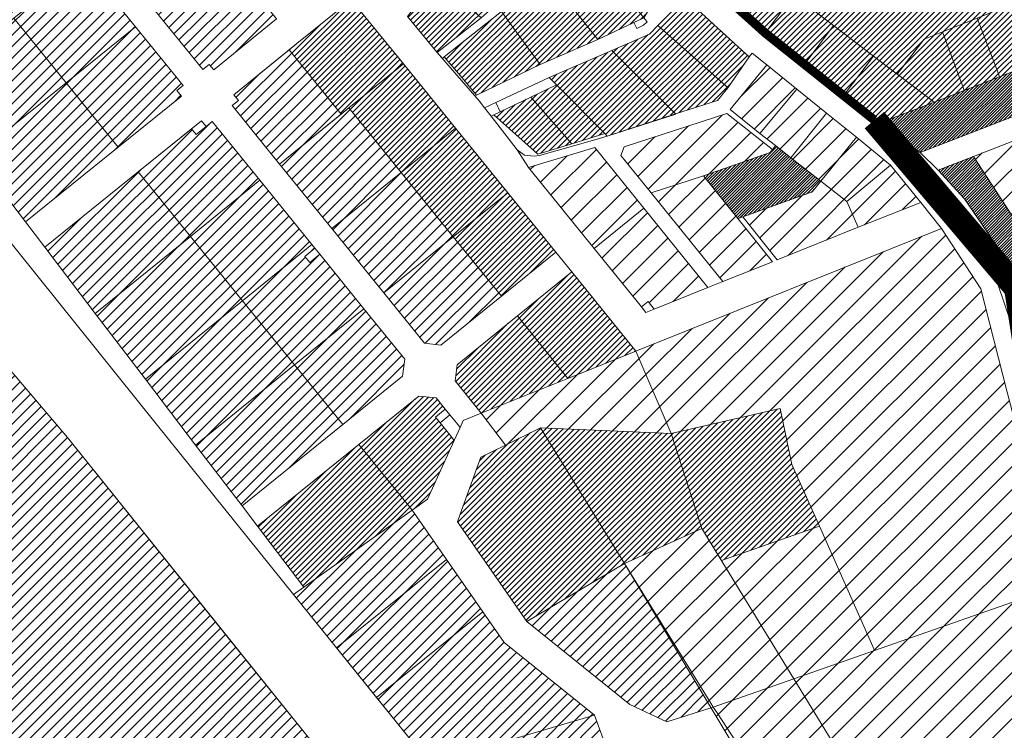
# Model space of a CAD drawing. Units: millimetres. Extents: x 540663 to 562439, y 6568977 to 13157660.
# Drawn here: x 550677 to 551449, y 6578885 to 6579443 of the extents above; entities that cross this region are included whole.
import ezdxf

# ---------------------------------------------------------------- set-up
doc = ezdxf.new("R2010")
doc.units = ezdxf.units.MM
doc.linetypes.add('DASHED', pattern=[0.75, 0.5, -0.25])
for name, color, linetype, lineweight in [('1', 39, 'Continuous', 5), ('peetri kontakt', 7, 'Continuous', 0), ('PIIR', 36, 'Continuous', 0)]:
    doc.layers.add(name, color=color, linetype=linetype, lineweight=lineweight)

msp = doc.modelspace()

# ---------------------------------------------------------------- hatches: boundary and pattern name
at = {"layer": 'peetri kontakt', "linetype": 'Continuous', "lineweight": 15}
h = msp.add_hatch(dxfattribs=at)
h.set_pattern_fill('ANSI31', color=6, scale=2, style=0)
h.paths.add_polyline_path([(550929.87, 6579125.35), (550892.12, 6579172.01), (550814.51, 6579109.15), (550850.92, 6579061.43)])
h.paths.add_polyline_path([(550946.5, 6579216.05), (550892.12, 6579172.01), (550929.87, 6579125.35), (550976.6, 6579163.17), (550978.46, 6579176.57)])
h.paths.add_polyline_path([(551054.24, 6579226.02), (551016.56, 6579272.54), (550962.16, 6579228.49), (550994.01, 6579189.16), (551006.84, 6579187.57)])
h.paths.add_polyline_path([(551016.56, 6579272.54), (550975.59, 6579323.13), (550921.25, 6579279.01), (550962.16, 6579228.49)])
h.paths.add_polyline_path([(550975.59, 6579323.13), (550934.68, 6579373.65), (550928.71, 6579368.8), (550880.35, 6579329.52), (550921.25, 6579279.01)])
h.paths.add_polyline_path([(550887.75, 6579419.24), (550844.4, 6579384.05), (550848.01, 6579379.6), (550843.05, 6579375.58), (550880.35, 6579329.52), (550928.71, 6579368.8)])
h.paths.add_polyline_path([(550837.13, 6579494.12), (550782.8, 6579449.98), (550820.22, 6579403.77), (550825.2, 6579407.77), (550828.67, 6579403.48), (550878.05, 6579443.58)])
h.paths.add_polyline_path([(550796.24, 6579544.61), (550741.9, 6579500.49), (550782.8, 6579449.98), (550837.13, 6579494.12)])
h.paths.add_polyline_path([(550796.24, 6579544.61), (550755.39, 6579595.06), (550700.99, 6579551.01), (550741.9, 6579500.49)])
h.paths.add_polyline_path([(550755.39, 6579595.06), (550717.62, 6579641.7), (550671.01, 6579603.93), (550669.9, 6579589.4), (550700.99, 6579551.01)])
h.paths.add_polyline_path([(550946.5, 6579216.05), (550911.8, 6579258.9), (550903.94, 6579252.53), (550900.19, 6579257.16), (550908.05, 6579263.53), (550905.71, 6579266.42), (550851.3, 6579222.46), (550892.12, 6579172.01)])
h.paths.add_polyline_path([(550892.12, 6579172.01), (550851.3, 6579222.46), (550775.09, 6579160.9), (550814.51, 6579109.15)])
h.paths.add_polyline_path([(550851.3, 6579222.46), (550810.46, 6579272.93), (550735.81, 6579212.48), (550775.09, 6579160.9)])
h.paths.add_polyline_path([(550864.8, 6579316.93), (550810.46, 6579272.93), (550851.3, 6579222.46), (550905.71, 6579266.42)])
h.paths.add_polyline_path([(550827.5, 6579363), (550822.72, 6579359.12), (550814.95, 6579352.83), (550811.34, 6579357.3), (550769.51, 6579323.53), (550810.46, 6579272.93), (550864.8, 6579316.93)])
h.paths.add_polyline_path([(550769.51, 6579323.53), (550696.27, 6579264.41), (550735.81, 6579212.48), (550810.46, 6579272.93)])
h.paths.add_polyline_path([(550753.8, 6579342.96), (550712.91, 6579393.49), (550641.73, 6579336.01), (550681.14, 6579284.27)])
h.paths.add_polyline_path([(550804.67, 6579391.19), (550767.26, 6579437.39), (550712.91, 6579393.49), (550753.8, 6579342.96), (550803.38, 6579383.01), (550799.89, 6579387.32)])
h.paths.add_polyline_path([(550672.03, 6579444.01), (550602.36, 6579387.7), (550641.73, 6579336.01), (550712.91, 6579393.49)])
h.paths.add_polyline_path([(550732.52, 6579480.29), (550724.78, 6579474.02), (550721.03, 6579478.65), (550728.77, 6579484.92), (550726.35, 6579487.91), (550672.03, 6579444.01), (550712.91, 6579393.49), (550767.26, 6579437.39)])
h.paths.add_polyline_path([(550685.45, 6579538.42), (550631.16, 6579494.53), (550672.03, 6579444.01), (550726.35, 6579487.91)])
h.paths.add_polyline_path([(550631.16, 6579494.53), (550562.99, 6579439.41), (550602.36, 6579387.7), (550672.03, 6579444.01)])
h.paths.add_polyline_path([(550631.16, 6579494.53), (550593.37, 6579541.22), (550526.6, 6579487.19), (550562.99, 6579439.41)])
h.paths.add_polyline_path([(550654.21, 6579576.99), (550640.62, 6579579.15), (550644.35, 6579574.54), (550636.57, 6579568.25), (550632.75, 6579572.98), (550593.37, 6579541.22), (550631.16, 6579494.53), (550685.45, 6579538.42)])
h = msp.add_hatch(dxfattribs=at)
h.set_pattern_fill('ANSI31', color=50, style=0)
h.paths.add_polyline_path([(551198.32, 6579460.06), (551176.95, 6579438.36), (551229.58, 6579391.56), (551231.9, 6579389.5), (551248.42, 6579413.69), (551246.21, 6579415.73)])
h.paths.add_polyline_path([(551176.95, 6579438.36), (551170.3, 6579431.61), (551140.91, 6579418.66), (551187.84, 6579372.01), (551190.7, 6579369.15), (551223.59, 6579379.61), (551231.9, 6579389.5), (551229.58, 6579391.56)])
h.paths.add_polyline_path([(551140.91, 6579418.66), (551091.7, 6579397.42), (551097.32, 6579391.77), (551135.26, 6579353.61), (551137.29, 6579351.56), (551190.7, 6579369.15), (551187.84, 6579372.01)])
h.paths.add_polyline_path([(551097.32, 6579391.77), (551077.35, 6579382.2), (551109.57, 6579345.63), (551135.26, 6579353.61)])
h.paths.add_polyline_path([(551077.35, 6579382.2), (551053.3, 6579370.67), (551048.29, 6579368.27), (551082.82, 6579337.34), (551109.57, 6579345.63)])
h.paths.add_polyline_path([(551069.38, 6579428.52), (551054.29, 6579449.44), (551009.47, 6579413.67), (551022.13, 6579398.73), (551034.78, 6579383.78), (551084.65, 6579407.72)])
h.paths.add_polyline_path([(551090.22, 6579477.66), (551054.29, 6579449.44), (551069.38, 6579428.52), (551084.65, 6579407.72), (551129.79, 6579427.48)])
h.paths.add_polyline_path([(551126.45, 6579494.28), (551090.22, 6579477.66), (551129.79, 6579427.48), (551158.07, 6579440.64), (551166.01, 6579444.33)])
h.paths.add_polyline_path([(551144.37, 6579516.83), (551126.45, 6579494.28), (551166.01, 6579444.33), (551183.67, 6579473.84)])
h.paths.add_polyline_path([(551094.86, 6579561.16), (551076.62, 6579536.71), (551116.01, 6579507.32), (551134.25, 6579531.76)])
h.paths.add_polyline_path([(551076.62, 6579536.71), (551042.11, 6579524.14), (551041.61, 6579521.98), (551066.29, 6579503.59), (551063.59, 6579499.86), (551079.93, 6579483.63), (551121.3, 6579503.37), (551116.01, 6579507.32)])
h.paths.add_polyline_path([(551063.59, 6579499.86), (551066.29, 6579503.59), (551041.61, 6579521.98), (551035.85, 6579517.72), (551004.52, 6579476.51), (551005.47, 6579474.14), (551038.38, 6579444.31), (551081.12, 6579482.18), (551079.93, 6579483.63)])
h.paths.add_polyline_path([(551005.47, 6579474.14), (551004.52, 6579476.51), (550983.29, 6579448.77), (550980.68, 6579445.37), (551003.87, 6579417.11), (551006.54, 6579419.21), (551038.38, 6579444.31)])
h.paths.add_polyline_path([(550951.17, 6579554.61), (550947.28, 6579490.68), (550945.5, 6579488.92), (550975.57, 6579453.28), (550977.43, 6579454.95), (551013.94, 6579503.09)])
h.paths.add_polyline_path([(550999.48, 6579558.14), (550982.69, 6579581.61), (550964.1, 6579569.46), (550950.98, 6579560.89), (550951.17, 6579554.61), (551013.94, 6579503.09), (551034.28, 6579529.71)])
h.paths.add_polyline_path([(551025.1, 6579575.85), (550999.48, 6579558.14), (551034.28, 6579529.71), (551068.56, 6579542.54)])
h.paths.add_polyline_path([(551050.55, 6579594.13), (551025.1, 6579575.85), (551068.56, 6579542.54), (551086.67, 6579567.14)])
h.paths.add_polyline_path([(551022.89, 6579611.45), (550982.69, 6579581.61), (550999.48, 6579558.14), (551025.1, 6579575.85), (551042.6, 6579588.42)])
h.paths.add_polyline_path([(550938.48, 6579552.69), (550921.3, 6579576.82), (550893.58, 6579557.07), (550891.47, 6579555.57), (550907.3, 6579536.04), (550912.34, 6579529.83), (550939.54, 6579496.28), (550939.43, 6579502.02)])
h.paths.add_polyline_path([(550945.84, 6579594.26), (550921.3, 6579576.82), (550938.48, 6579552.69), (550950.98, 6579560.89), (550964.1, 6579569.46)])
h.paths.add_polyline_path([(551022.89, 6579611.45), (551006.12, 6579636.85), (550973.98, 6579614.08), (550949.25, 6579596.69), (550945.84, 6579594.26), (550964.1, 6579569.46), (550982.69, 6579581.61)])
h = msp.add_hatch(dxfattribs=at)
h.set_pattern_fill('ANSI31', color=50, style=0)
h.paths.add_polyline_path([(551364.44, 6579400.05), (551346.08, 6579414.17), (551323.75, 6579385.02), (551352.11, 6579362.25), (551393.44, 6579378.26), (551391.08, 6579380.03)])
h.paths.add_polyline_path([(551400.15, 6579433.39), (551385.71, 6579427.62), (551364.44, 6579400.05), (551391.08, 6579380.03), (551393.44, 6579378.26), (551417.19, 6579387.46), (551416.32, 6579389.81)])
h.paths.add_polyline_path([(551427.25, 6579444.22), (551400.15, 6579433.39), (551416.32, 6579389.81), (551417.19, 6579387.46), (551444.8, 6579398.16), (551443.91, 6579400.5)])
h.paths.add_polyline_path([(551455.02, 6579455.32), (551427.25, 6579444.22), (551443.91, 6579400.5), (551444.8, 6579398.16), (551472.23, 6579408.78), (551471.36, 6579411.13)])
h.paths.add_polyline_path([(551482.22, 6579466.18), (551455.02, 6579455.32), (551471.36, 6579411.13), (551472.23, 6579408.78), (551493.56, 6579417.04), (551499.71, 6579419.4), (551498.82, 6579421.78)], flags=17)
h.paths.add_polyline_path([(551509.24, 6579476.98), (551482.22, 6579466.18), (551498.82, 6579421.78), (551499.71, 6579419.4), (551527.3, 6579429.97), (551526.33, 6579432.5)], flags=17)
h.paths.add_polyline_path([(551556.02, 6579465.41), (551527.15, 6579495.28), (551509.24, 6579476.98), (551526.33, 6579432.5), (551527.3, 6579429.97), (551559.34, 6579442.24)], flags=17)
h.paths.add_polyline_path([(551455.02, 6579455.32), (551482.22, 6579466.18), (551509.24, 6579476.98), (551527.15, 6579495.28), (551556.02, 6579465.41), (551559.34, 6579442.24), (551573.04, 6579447.89), (551570.09, 6579455.3), (551568.15, 6579460.17), (551562.56, 6579474.23), (551534.97, 6579503.26), (551521.19, 6579517.77), (551497.88, 6579542.29), (551474.92, 6579566.45), (551463.39, 6579561.27), (551489.71, 6579534.03), (551513.25, 6579509.66), (551489.24, 6579485.15), (551443.69, 6579466.94), (551409.31, 6579453.21), (551393.17, 6579494.81), (551391.09, 6579505.38), (551360.6, 6579498.95), (551345.71, 6579492.3), (551305.56, 6579469.35), (551290.6, 6579482.76), (551254.28, 6579515.33), (551229.55, 6579510.64), (551255.12, 6579487.71), (551283.42, 6579462.34), (551314.56, 6579438.4), (551346.08, 6579414.17), (551364.44, 6579400.05), (551385.71, 6579427.62), (551400.15, 6579433.39), (551427.25, 6579444.22)])
h.paths.add_polyline_path([(551314.56, 6579438.4), (551293.21, 6579409.54), (551323.75, 6579385.02), (551346.08, 6579414.17)])
h.paths.add_polyline_path([(551283.42, 6579462.34), (551262.33, 6579434.07), (551293.21, 6579409.54), (551314.56, 6579438.4)], flags=17)
h.paths.add_polyline_path([(551283.42, 6579462.34), (551255.12, 6579487.71), (551253.07, 6579485.52), (551231.32, 6579462.37), (551262.33, 6579434.07)], flags=17)
h.paths.add_polyline_path([(551253.07, 6579485.52), (551255.12, 6579487.71), (551229.55, 6579510.64), (551187.22, 6579502.61), (551231.32, 6579462.37)])
h.paths.add_polyline_path([(551319.63, 6579516.08), (551308.6, 6579526.14), (551256.51, 6579515.75), (551254.28, 6579515.33), (551290.6, 6579482.76)], flags=17)
h.paths.add_polyline_path([(551319.63, 6579516.08), (551290.6, 6579482.76), (551305.56, 6579469.35), (551345.71, 6579492.3)], flags=17)
h.paths.add_polyline_path([(551353.25, 6579535.05), (551308.6, 6579526.14), (551313.03, 6579522.1), (551319.63, 6579516.08), (551345.71, 6579492.3), (551360.6, 6579498.95)], flags=17)
h.paths.add_polyline_path([(551383.74, 6579541.13), (551353.25, 6579535.05), (551360.6, 6579498.95), (551391.09, 6579505.38)], flags=17)
h.paths.add_polyline_path([(551415.84, 6579547.24), (551389.83, 6579542.34), (551383.74, 6579541.13), (551391.09, 6579505.38), (551393.17, 6579494.81), (551424.72, 6579501.2)], flags=17)
h.paths.add_polyline_path([(551429.93, 6579502.25), (551424.72, 6579501.2), (551393.17, 6579494.81), (551409.31, 6579453.21), (551443.69, 6579466.94)], flags=17)
h.paths.add_polyline_path([(551465.37, 6579509.43), (551429.93, 6579502.25), (551443.69, 6579466.94), (551489.24, 6579485.15)], flags=17)
h.paths.add_polyline_path([(551489.71, 6579534.03), (551465.37, 6579509.43), (551489.24, 6579485.15), (551513.25, 6579509.66)], flags=17)
h.paths.add_polyline_path([(551463.39, 6579561.27), (551455.2, 6579557.59), (551439.23, 6579552.06), (551465.37, 6579509.43), (551489.71, 6579534.03)], flags=17)
h.paths.add_polyline_path([(551439.23, 6579552.06), (551436.56, 6579551.14), (551415.84, 6579547.24), (551424.72, 6579501.2), (551429.93, 6579502.25), (551465.37, 6579509.43)], flags=17)
h = msp.add_hatch(dxfattribs=at)
h.set_pattern_fill('ANSI31', color=6, scale=2, style=0)
h.paths.add_polyline_path([(550429.76, 6579437.74), (550379.34, 6579396.92), (550343.88, 6579368.2), (550309.32, 6579340.21), (550302.51, 6579334.7), (550270.31, 6579323.51), (550234.7, 6579319.97), (550201.4, 6579320.35), (550161.18, 6579321.24), (550268.95, 6579534.69), (550306.23, 6579517.78), (550355.02, 6579486.71)])
h.paths.add_polyline_path([(550313.36, 6579261.35), (550296.06, 6579282.43), (550318.24, 6579315.27), (550329.91, 6579324.72), (550366.44, 6579354.3), (550395.2, 6579377.59), (550448.63, 6579420.83), (550494.63, 6579374.67), (550531.7, 6579330.68), (550590.76, 6579260.47), (550423.84, 6579126.68), (550400.76, 6579154.81), (550362.71, 6579201.19), (550337.34, 6579232.12)])
h.paths.add_polyline_path([(550426.14, 6579123.88), (550423.84, 6579126.68), (550590.76, 6579260.47), (550622.83, 6579222.35), (550714.15, 6579115.05), (550839.07, 6578959.3), (550900.64, 6578882.66), (550965.83, 6578802.3), (551114.63, 6578619.06), (551087.43, 6578570.75), (551062.45, 6578526.38), (551006.39, 6578416.63), (550956.08, 6578477.96), (550918.02, 6578524.34), (550892.65, 6578555.27), (550864.74, 6578589.28), (550841.27, 6578617.89), (550807.02, 6578659.64), (550781.65, 6578690.56), (550743.59, 6578736.95), (550718.22, 6578767.87), (550680.16, 6578814.26), (550654.79, 6578845.18), (550612.61, 6578896.59), (550587.24, 6578927.52), (550553.63, 6578968.49), (550528.25, 6578999.41), (550489.56, 6579046.57), (550464.19, 6579077.5)])
at = {"layer": 'peetri kontakt', "linetype": 'Continuous', "lineweight": 15, "true_color": 0xed1f24}
h = msp.add_hatch(dxfattribs=at)
h.set_pattern_fill('ANSI31', color=240, style=0)
h.paths.add_polyline_path([(550980.31, 6579063.04), (550942.57, 6579109.66), (550863.01, 6579045.54), (550899.35, 6578997.82), (550984.29, 6579058.13)])
h.paths.add_polyline_path([(551017.24, 6579112.88), (551013.79, 6579117.19), (551006.3, 6579126.53), (551002.46, 6579131.13), (551010.16, 6579137.43), (551003.02, 6579146.25), (550989.53, 6579147.51), (550942.57, 6579109.66), (550980.31, 6579063.04), (550984.29, 6579058.13), (550996.38, 6579066.71)])
h.paths.add_polyline_path([(551066.78, 6579210.52), (551019.5, 6579172.21), (551018.02, 6579159.51), (551038.47, 6579134.21), (551106.42, 6579161.52)])
h.paths.add_polyline_path([(551109.47, 6579245.11), (551066.78, 6579210.52), (551106.42, 6579161.52), (551159.73, 6579182.95)])
h.paths.add_polyline_path([(551059.31, 6579307.16), (551016.56, 6579272.54), (551054.24, 6579226.02), (551096.85, 6579260.57)])
h.paths.add_polyline_path([(551018.3, 6579357.81), (550975.59, 6579323.13), (551016.56, 6579272.54), (551059.31, 6579307.16)])
h.paths.add_polyline_path([(550977.39, 6579408.33), (550934.68, 6579373.65), (550975.59, 6579323.13), (551018.3, 6579357.81)])
h.paths.add_polyline_path([(550977.39, 6579408.33), (550936.52, 6579458.83), (550893.79, 6579424.15), (550887.75, 6579419.24), (550928.71, 6579368.8), (550934.68, 6579373.65)])
at = {"layer": 'peetri kontakt', "linetype": 'Continuous', "lineweight": 15}
h = msp.add_hatch(dxfattribs=at)
h.set_pattern_fill('ANSI31', color=72, scale=0.5, style=0)
h.paths.add_polyline_path([(551564.1, 6579408.96), (551559.34, 6579442.24), (551527.3, 6579429.97), (551499.71, 6579419.4), (551493.56, 6579417.04), (551472.23, 6579408.78), (551444.8, 6579398.16), (551417.19, 6579387.46), (551393.44, 6579378.26), (551352.11, 6579362.25), (551371.94, 6579346.33), (551382.57, 6579338.81)])
h = msp.add_hatch(dxfattribs=at)
h.set_pattern_fill('ANSI31', color=50, scale=4, style=0)
h.paths.add_polyline_path([(551165.96, 6579294.91), (551126.97, 6579263.34), (551164.04, 6579217.56), (551169.29, 6579221.81), (551174.1, 6579215.88), (551216.11, 6579232.71)])
h.paths.add_polyline_path([(551127.44, 6579342.68), (551075.46, 6579327.06), (551126.97, 6579263.34), (551165.96, 6579294.91)])
h.paths.add_polyline_path([(551264.99, 6579338.63), (551266.79, 6579341.02), (551230.94, 6579369.36), (551150.42, 6579343.13), (551147.95, 6579336.42), (551171.63, 6579307.05), (551212.64, 6579320.29)])
h.paths.add_polyline_path([(551212.64, 6579320.29), (551171.63, 6579307.05), (551227.79, 6579237.39), (551266.73, 6579253.06), (551239.53, 6579286.87)])
h.paths.add_polyline_path([(551325.09, 6579300.28), (551304.72, 6579316.1), (551297.97, 6579307.74), (551243.46, 6579288.27), (551270.51, 6579254.57), (551334.03, 6579280.07)])
h.paths.add_polyline_path([(551359.43, 6579328.88), (551325.09, 6579300.28), (551334.03, 6579280.07), (551382.97, 6579299.53)])
h.paths.add_polyline_path([(551332.59, 6579350.61), (551304.72, 6579316.1), (551325.09, 6579300.28), (551359.43, 6579328.88)])
h.paths.add_polyline_path([(551309.12, 6579369.61), (551281.17, 6579334.65), (551304.72, 6579316.1), (551332.59, 6579350.61)])
h.paths.add_polyline_path([(551309.12, 6579369.61), (551285.87, 6579388.43), (551256.96, 6579353.74), (551269.14, 6579344.14), (551281.17, 6579334.65)])
h.paths.add_polyline_path([(551285.87, 6579388.43), (551262.46, 6579407.39), (551233.5, 6579372.45), (551256.96, 6579353.74)])
h = msp.add_hatch(dxfattribs=at)
h.set_pattern_fill('ANSI31', color=50, scale=4, style=0)
h.paths.add_polyline_path([(551629.36, 6579111.4), (551617.72, 6579144.54), (551578.27, 6579130.64), (551601.6, 6579064.42), (551639.71, 6579100.44)])
h.paths.add_polyline_path([(551564.67, 6579105.29), (551523.23, 6579090.69), (551548.53, 6579036.09), (551584.57, 6579048.8)])
h.paths.add_polyline_path([(551547.23, 6579154.81), (551502.4, 6579139.01), (551503.85, 6579132.43), (551523.23, 6579090.69), (551564.67, 6579105.29)])
h.paths.add_polyline_path([(551527.01, 6579211.67), (551489.28, 6579198.38), (551501.79, 6579141.77), (551546.31, 6579157.45)])
h.paths.add_polyline_path([(551494.94, 6579301.78), (551455.42, 6579287.86), (551476.79, 6579254.9), (551489.28, 6579198.38), (551527.01, 6579211.67)])
h.paths.add_polyline_path([(551482.61, 6579358.25), (551424.37, 6579335.69), (551453.72, 6579290.48), (551500.66, 6579307.01)])
h.paths.add_polyline_path([(551535.49, 6579378.71), (551491, 6579361.5), (551509.16, 6579309.97), (551554.08, 6579325.79)])
h.paths.add_polyline_path([(551555.07, 6579322.96), (551515.46, 6579309.01), (551536.05, 6579250.53), (551575.61, 6579264.46)])
h.paths.add_polyline_path([(551575.61, 6579264.46), (551536.05, 6579250.53), (551556.65, 6579192.05), (551596.15, 6579205.96)])
h.paths.add_polyline_path([(551597.15, 6579203.13), (551557.64, 6579189.22), (551578.27, 6579130.64), (551617.72, 6579144.54)])
h.paths.add_polyline_path([(551660.66, 6579199.2), (551657.83, 6579198.2), (551622.97, 6579185.93), (551646.33, 6579119.58), (551650.09, 6579115.45), (551682.71, 6579126.81), (551685.54, 6579127.8)])
h.paths.add_polyline_path([(551635.99, 6579269.97), (551633.16, 6579268.98), (551598.05, 6579256.67), (551622.97, 6579185.93), (551657.83, 6579198.2), (551660.66, 6579199.2)])
h.paths.add_polyline_path([(551611.02, 6579340.54), (551608.19, 6579339.54), (551573.21, 6579327.22), (551598.05, 6579256.67), (551633.16, 6579268.98), (551635.99, 6579269.97)])
h.paths.add_polyline_path([(551590.17, 6579399.46), (551587.34, 6579398.46), (551552.45, 6579386.17), (551573.21, 6579327.22), (551608.19, 6579339.54), (551611.02, 6579340.54)])
h = msp.add_hatch(dxfattribs=at)
h.set_pattern_fill('ANSI31', color=72, scale=0.5, style=0)
h.paths.add_polyline_path([(551304.72, 6579316.1), (551281.17, 6579334.65), (551269.14, 6579344.14), (551266.79, 6579341.02), (551264.99, 6579338.63), (551212.64, 6579320.29), (551239.53, 6579286.87), (551243.46, 6579288.27), (551297.97, 6579307.74)])
h = msp.add_hatch(dxfattribs=at)
h.set_pattern_fill('ANSI31', color=72, scale=0.5, style=0)
h.paths.add_polyline_path([(551424.37, 6579335.69), (551396.63, 6579324.94), (551417.38, 6579302.25), (551451.35, 6579252.75), (551465.29, 6579211.79), (551479.26, 6579140.97), (551490.44, 6579108.46), (551527.25, 6579031.24), (551528.08, 6579028.87), (551548.53, 6579036.09), (551523.23, 6579090.69), (551503.85, 6579132.43), (551502.4, 6579139.01), (551501.79, 6579141.77), (551489.28, 6579198.38), (551476.79, 6579254.9), (551455.42, 6579287.86), (551453.72, 6579290.48)])
h = msp.add_hatch(dxfattribs=at)
h.set_pattern_fill('ANSI31', color=50, scale=4, style=0)
h.paths.add_polyline_path([(551430.09, 6579231.74), (551399.25, 6579279.21), (551159.73, 6579182.95), (551187.41, 6579118.32), (551272.86, 6579137.8), (551282.05, 6579093.92), (551303.58, 6579045.48), (551345.5, 6578951.15), (551346.66, 6578947.89), (551506.33, 6579003.94), (551505.31, 6579007.74), (551468.18, 6579083.95), (551450.9, 6579150.79)])
h.paths.add_polyline_path([(551303.58, 6579045.48), (551226.72, 6579018.59), (551283.5, 6578925.79), (551346.66, 6578947.89), (551345.5, 6578951.15)])
h.paths.add_polyline_path([(551510.43, 6578933.42), (551487.94, 6578997.48), (551346.66, 6578947.89), (551283.5, 6578925.79), (551392.3, 6578747.94), (551536.54, 6578831.81)])
h = msp.add_hatch(dxfattribs=at)
h.set_pattern_fill('ANSI31', color=72, scale=4, style=0)
h.paths.add_polyline_path([(551159.73, 6579182.95), (551106.42, 6579161.52), (551038.47, 6579134.21), (551057.44, 6579109.16), (551084.94, 6579122.82), (551187.41, 6579118.32)])
h = msp.add_hatch(dxfattribs=at)
h.set_pattern_fill('ANSI31', color=50, style=0)
h.paths.add_polyline_path([(551084.94, 6579122.82), (551057.44, 6579109.16), (551038.07, 6579099.58), (551021.92, 6579054.99), (551019.91, 6579049.02), (551074.13, 6578970.79), (551150.66, 6579016.32)])
h.paths.add_polyline_path([(551187.41, 6579118.32), (551084.94, 6579122.82), (551150.66, 6579016.32), (551211.38, 6579043.67)])
h.paths.add_polyline_path([(551282.05, 6579093.92), (551272.86, 6579137.8), (551187.41, 6579118.32), (551211.38, 6579043.67), (551226.84, 6579018.63), (551303.58, 6579045.48)])
h = msp.add_hatch(dxfattribs=at)
h.set_pattern_fill('ANSI31', color=6, scale=2, style=0)
h.paths.add_polyline_path([(551228.39, 6578718.71), (551220.6, 6578712.43), (551157.65, 6578661.67), (551193.52, 6578617.02), (551264.68, 6578666.21)])
h.paths.add_polyline_path([(551220.6, 6578712.43), (551188.39, 6578752.37), (551125.6, 6578701.42), (551157.65, 6578661.67)])
h.paths.add_polyline_path([(551188.39, 6578752.37), (551173.91, 6578770.33), (551163.8, 6578797.84), (551093.54, 6578741.18), (551125.6, 6578701.42)])
h.paths.add_polyline_path([(551163.8, 6578797.84), (551148.78, 6578838.71), (551067.64, 6578773.29), (551093.54, 6578741.18)])
h.paths.add_polyline_path([(551127.28, 6578897.21), (550998.27, 6578859.32), (551067.64, 6578773.29), (551148.78, 6578838.71)])
h.paths.add_polyline_path([(551056.38, 6578954.26), (551039.69, 6578978.35), (550956.43, 6578911.21), (550998.27, 6578859.32), (551127.28, 6578897.21)])
h.paths.add_polyline_path([(551039.69, 6578978.35), (551011.15, 6579019.52), (550925.04, 6578950.13), (550956.43, 6578911.21)])
h.paths.add_polyline_path([(551011.15, 6579019.52), (550987.94, 6579052.88), (550984.29, 6579058.13), (550899.35, 6578997.82), (550891.21, 6578992.04), (550925.04, 6578950.13)])
h = msp.add_hatch(dxfattribs=at)
h.set_pattern_fill('ANSI31', color=72, scale=4, style=0)
h.paths.add_polyline_path([(551332.46, 6578713.08), (551150.66, 6579016.32), (551211.38, 6579043.67), (551283.5, 6578925.79), (551392.3, 6578747.94)])
at = {"layer": 'peetri kontakt', "linetype": 'Continuous', "lineweight": 15, "true_color": 0xed1f24}
h = msp.add_hatch(dxfattribs=at)
h.set_pattern_fill('ANSI31', color=240, scale=2, style=0)
h.paths.add_polyline_path([(551150.66, 6579016.32), (551074.13, 6578970.79), (551154.98, 6578905.74), (551183.93, 6578891.98), (551218.54, 6578903.1)])

# ---------------------------------------------------------------- linework, layer by layer
at = {"layer": '1', "color": 1, "linetype": 'DASHED', "ltscale": 20, "const_width": 7}
msp.add_lwpolyline([(550819.39, 6579935.3), (550900.99, 6579824.4), (550979.18, 6579712.67), (551027.42, 6579638.85), (551125.57, 6579553.77), (551173, 6579503.08), (551187.98, 6579498.22), (551261.29, 6579432.29), (551346.68, 6579364.13)], dxfattribs=at)
at = {"layer": '1', "color": 240, "linetype": 'DASHED', "ltscale": 30, "true_color": 0xed1f24, "const_width": 20}
msp.add_lwpolyline([(551346.68, 6579364.13), (551458.32, 6579232.27), (551478.29, 6579103.73), (551539.16, 6578958.32), (551630.36, 6578865.01), (551710.32, 6578727.46), (551808.5, 6578616.18), (551877.01, 6578540.69), (551981.78, 6578425.24), (552075.31, 6578402.36), (552151.6, 6578328.19), (552231.14, 6578240.34), (552249.89, 6578188.69)], dxfattribs=at)
at = {"layer": 'peetri kontakt', "color": 72, "linetype": 'Continuous', "lineweight": 15}
msp.add_line((551187.41, 6579118.32), (551159.73, 6579182.95), dxfattribs=at)
at = {"layer": 'peetri kontakt', "color": 50, "linetype": 'Continuous', "lineweight": 15}
msp.add_line((551150.66, 6579016.32), (551074.13, 6578970.79), dxfattribs=at)
at = {"layer": 'peetri kontakt', "color": 72, "linetype": 'Continuous', "lineweight": 15}
msp.add_lwpolyline([(551332.46, 6578713.08), (551150.66, 6579016.32), (551211.38, 6579043.67), (551283.5, 6578925.79), (551392.3, 6578747.94), (551332.46, 6578713.08)], dxfattribs=at)
at = {"layer": 'PIIR', "linetype": 'Continuous', "lineweight": 0}
for points in [[(551003.87, 6579417.11), (551006.54, 6579419.21), (551038.38, 6579444.31), (551081.12, 6579482.18), (551079.93, 6579483.63), (551121.3, 6579503.37), (551137.98, 6579526.26), (551144.37, 6579516.83), (551126.45, 6579494.28), (551090.22, 6579477.66), (551054.29, 6579449.44), (551009.47, 6579413.67), (551007.99, 6579412.4), (551003.87, 6579417.11)], [(551187.22, 6579502.61), (551231.32, 6579462.37), (551262.33, 6579434.07), (551293.21, 6579409.54), (551323.75, 6579385.02), (551352.11, 6579362.25), (551347.26, 6579360.37), (551256.96, 6579432.88), (551181.7, 6579501.56), (551187.22, 6579502.61)], [(550820.22, 6579403.77), (550782.8, 6579449.98), (550837.13, 6579494.12), (550878.05, 6579443.58), (550828.67, 6579403.48), (550825.2, 6579407.77), (550820.22, 6579403.77)], [(551166.01, 6579444.33), (551158.07, 6579440.64), (551129.79, 6579427.48), (551090.22, 6579477.66), (551126.45, 6579494.28), (551166.01, 6579444.33)], [(550891.21, 6578992.04), (550783.5, 6579125.93), (550658.97, 6579280.96), (550577.9, 6579382.94), (550544.34, 6579419.59), (550514.18, 6579462.34), (550508, 6579472.6), (550526.6, 6579487.19), (550562.99, 6579439.41), (550602.36, 6579387.7), (550641.73, 6579336.01), (550681.14, 6579284.27), (550696.27, 6579264.41), (550735.81, 6579212.48), (550775.09, 6579160.9), (550814.51, 6579109.15), (550850.92, 6579061.43), (550863.01, 6579045.54), (550899.35, 6578997.82), (550891.21, 6578992.04)], [(550672.03, 6579444.01), (550726.35, 6579487.91), (550728.77, 6579484.92), (550721.03, 6579478.65), (550724.78, 6579474.02), (550732.52, 6579480.29), (550767.26, 6579437.39), (550712.91, 6579393.49), (550672.03, 6579444.01)], [(551253.07, 6579485.52), (551255.12, 6579487.71), (551283.42, 6579462.34), (551262.33, 6579434.07), (551231.32, 6579462.37), (551253.07, 6579485.52)], [(551069.38, 6579428.52), (551054.29, 6579449.44), (551090.22, 6579477.66), (551129.79, 6579427.48), (551084.65, 6579407.72), (551069.38, 6579428.52)], [(551004.52, 6579476.51), (551005.47, 6579474.14), (551038.38, 6579444.31), (551006.54, 6579419.21), (551003.87, 6579417.11), (550980.68, 6579445.37), (550983.29, 6579448.77), (551004.52, 6579476.51)], [(551033.49, 6579383.1), (551034.78, 6579383.78), (551084.65, 6579407.72), (551129.79, 6579427.48), (551158.07, 6579440.64), (551160.56, 6579435.9), (551165.53, 6579438.51), (551168.55, 6579441.12), (551166.01, 6579444.33), (551183.67, 6579473.84), (551198.32, 6579460.06), (551176.95, 6579438.36), (551170.3, 6579431.61), (551140.91, 6579418.66), (551091.7, 6579397.42), (551049.92, 6579377.85), (551041.1, 6579373.76), (551036.79, 6579379.31), (551033.49, 6579383.1)], [(551283.42, 6579462.34), (551314.56, 6579438.4), (551293.21, 6579409.54), (551262.33, 6579434.07), (551283.42, 6579462.34)], [(550887.75, 6579419.24), (550893.79, 6579424.15), (550936.52, 6579458.83), (550977.39, 6579408.33), (550934.68, 6579373.65), (550928.71, 6579368.8), (550887.75, 6579419.24)], [(551198.32, 6579460.06), (551246.21, 6579415.73), (551248.42, 6579413.69), (551231.9, 6579389.5), (551229.58, 6579391.56), (551176.95, 6579438.36), (551198.32, 6579460.06)], [(551443.91, 6579400.5), (551427.25, 6579444.22), (551455.02, 6579455.32), (551471.36, 6579411.13), (551472.23, 6579408.78), (551444.8, 6579398.16), (551443.91, 6579400.5)], [(551069.38, 6579428.52), (551084.65, 6579407.72), (551034.78, 6579383.78), (551022.13, 6579398.73), (551009.47, 6579413.67), (551054.29, 6579449.44), (551069.38, 6579428.52)], [(550602.36, 6579387.7), (550672.03, 6579444.01), (550712.91, 6579393.49), (550641.73, 6579336.01), (550602.36, 6579387.7)], [(551170.3, 6579431.61), (551176.95, 6579438.36), (551229.58, 6579391.56), (551231.9, 6579389.5), (551223.59, 6579379.61), (551190.7, 6579369.15), (551187.84, 6579372.01), (551140.91, 6579418.66), (551170.3, 6579431.61)], [(551168.55, 6579441.12), (551165.53, 6579438.51), (551160.56, 6579435.9), (551158.07, 6579440.64), (551166.01, 6579444.33), (551168.55, 6579441.12)], [(551314.56, 6579438.4), (551346.08, 6579414.17), (551323.75, 6579385.02), (551293.21, 6579409.54), (551314.56, 6579438.4)], [(551527.3, 6579429.97), (551559.34, 6579442.24), (551564.1, 6579408.96), (551382.57, 6579338.81), (551371.94, 6579346.33), (551352.11, 6579362.25), (551393.44, 6579378.26), (551417.19, 6579387.46), (551444.8, 6579398.16), (551472.23, 6579408.78), (551493.56, 6579417.04), (551499.71, 6579419.4), (551527.3, 6579429.97)], [(551416.32, 6579389.81), (551400.15, 6579433.39), (551427.25, 6579444.22), (551443.91, 6579400.5), (551444.8, 6579398.16), (551417.19, 6579387.46), (551416.32, 6579389.81)], [(550712.91, 6579393.49), (550767.26, 6579437.39), (550804.67, 6579391.19), (550799.89, 6579387.32), (550803.38, 6579383.01), (550753.8, 6579342.96), (550712.91, 6579393.49)], [(551364.44, 6579400.05), (551385.71, 6579427.62), (551400.15, 6579433.39), (551416.32, 6579389.81), (551417.19, 6579387.46), (551393.44, 6579378.26), (551391.08, 6579380.03), (551364.44, 6579400.05)], [(550844.4, 6579384.05), (550887.75, 6579419.24), (550928.71, 6579368.8), (550880.35, 6579329.52), (550843.05, 6579375.58), (550848.01, 6579379.6), (550844.4, 6579384.05)], [(551216.11, 6579232.71), (551165.96, 6579294.91), (551127.44, 6579342.68), (551075.46, 6579327.06), (551066.62, 6579340.87), (551072.27, 6579336.66), (551079.99, 6579335.87), (551084.19, 6579336.34), (551125.75, 6579348.17), (551137.29, 6579351.56), (551191.12, 6579368.73), (551190.7, 6579369.15), (551223.59, 6579379.61), (551231.9, 6579389.5), (551248.42, 6579413.69), (551250.98, 6579416.68), (551262.46, 6579407.39), (551233.5, 6579372.45), (551256.96, 6579353.74), (551269.14, 6579344.14), (551266.79, 6579341.02), (551230.94, 6579369.36), (551150.42, 6579343.13), (551147.95, 6579336.42), (551171.63, 6579307.05), (551227.79, 6579237.39), (551216.11, 6579232.71)], [(551091.7, 6579397.42), (551140.91, 6579418.66), (551187.84, 6579372.01), (551190.7, 6579369.15), (551137.29, 6579351.56), (551135.26, 6579353.61), (551097.32, 6579391.77), (551091.7, 6579397.42)], [(550975.59, 6579323.13), (550934.68, 6579373.65), (550977.39, 6579408.33), (551018.3, 6579357.81), (550975.59, 6579323.13)], [(551256.96, 6579353.74), (551233.5, 6579372.45), (551262.46, 6579407.39), (551285.87, 6579388.43), (551256.96, 6579353.74)], [(551346.08, 6579414.17), (551364.44, 6579400.05), (551391.08, 6579380.03), (551393.44, 6579378.26), (551352.11, 6579362.25), (551323.75, 6579385.02), (551346.08, 6579414.17)], [(550641.73, 6579336.01), (550712.91, 6579393.49), (550753.8, 6579342.96), (550681.14, 6579284.27), (550641.73, 6579336.01)], [(551077.35, 6579382.2), (551097.32, 6579391.77), (551135.26, 6579353.61), (551109.57, 6579345.63), (551077.35, 6579382.2)], [(551281.17, 6579334.65), (551269.14, 6579344.14), (551256.96, 6579353.74), (551285.87, 6579388.43), (551309.12, 6579369.61), (551281.17, 6579334.65)], [(551046.16, 6579367.22), (551041.1, 6579373.76), (551049.92, 6579377.85), (551053.3, 6579370.67), (551048.29, 6579368.27), (551046.16, 6579367.22)], [(551048.29, 6579368.27), (551053.3, 6579370.67), (551077.35, 6579382.2), (551109.57, 6579345.63), (551082.82, 6579337.34), (551048.29, 6579368.27)], [(550921.25, 6579279.01), (550880.35, 6579329.52), (550934.68, 6579373.65), (550975.59, 6579323.13), (550921.25, 6579279.01)], [(551171.63, 6579307.05), (551147.95, 6579336.42), (551150.42, 6579343.13), (551230.94, 6579369.36), (551266.79, 6579341.02), (551264.99, 6579338.63), (551212.64, 6579320.29), (551171.63, 6579307.05)], [(551304.72, 6579316.1), (551281.17, 6579334.65), (551309.12, 6579369.61), (551332.59, 6579350.61), (551304.72, 6579316.1)], [(550769.51, 6579323.53), (550811.34, 6579357.3), (550814.95, 6579352.83), (550822.72, 6579359.12), (550827.5, 6579363), (550864.8, 6579316.93), (550810.46, 6579272.93), (550769.51, 6579323.53)], [(550811.34, 6579357.3), (550819.12, 6579363.58), (550822.72, 6579359.12), (550814.95, 6579352.83), (550811.34, 6579357.3)], [(551016.56, 6579272.54), (550975.59, 6579323.13), (551018.3, 6579357.81), (551059.31, 6579307.16), (551016.56, 6579272.54)], [(551424.37, 6579335.69), (551482.61, 6579358.25), (551500.66, 6579307.01), (551453.72, 6579290.48), (551424.37, 6579335.69)], [(551325.09, 6579300.28), (551304.72, 6579316.1), (551332.59, 6579350.61), (551359.43, 6579328.88), (551325.09, 6579300.28)], [(551126.97, 6579263.34), (551075.46, 6579327.06), (551127.44, 6579342.68), (551165.96, 6579294.91), (551126.97, 6579263.34)], [(551239.53, 6579286.87), (551212.64, 6579320.29), (551264.99, 6579338.63), (551266.79, 6579341.02), (551269.14, 6579344.14), (551281.17, 6579334.65), (551304.72, 6579316.1), (551297.97, 6579307.74), (551243.46, 6579288.27), (551239.53, 6579286.87)], [(551417.38, 6579302.25), (551396.63, 6579324.94), (551424.37, 6579335.69), (551453.72, 6579290.48), (551455.42, 6579287.86), (551476.79, 6579254.9), (551489.28, 6579198.38), (551501.79, 6579141.77), (551502.4, 6579139.01), (551503.85, 6579132.43), (551523.23, 6579090.69), (551548.53, 6579036.09), (551528.08, 6579028.87), (551527.25, 6579031.24), (551490.44, 6579108.46), (551479.26, 6579140.97), (551465.29, 6579211.79), (551451.35, 6579252.75), (551417.38, 6579302.25)], [(550696.27, 6579264.41), (550769.51, 6579323.53), (550810.46, 6579272.93), (550735.81, 6579212.48), (550696.27, 6579264.41)], [(550962.16, 6579228.49), (550921.25, 6579279.01), (550975.59, 6579323.13), (551016.56, 6579272.54), (550962.16, 6579228.49)], [(551334.03, 6579280.07), (551325.09, 6579300.28), (551359.43, 6579328.88), (551382.97, 6579299.53), (551334.03, 6579280.07)], [(550810.46, 6579272.93), (550864.8, 6579316.93), (550905.71, 6579266.42), (550851.3, 6579222.46), (550810.46, 6579272.93)], [(551227.79, 6579237.39), (551171.63, 6579307.05), (551212.64, 6579320.29), (551239.53, 6579286.87), (551266.73, 6579253.06), (551227.79, 6579237.39)], [(551270.51, 6579254.57), (551243.46, 6579288.27), (551297.97, 6579307.74), (551304.72, 6579316.1), (551325.09, 6579300.28), (551334.03, 6579280.07), (551270.51, 6579254.57)], [(551054.24, 6579226.02), (551016.56, 6579272.54), (551059.31, 6579307.16), (551096.85, 6579260.57), (551054.24, 6579226.02)], [(551164.04, 6579217.56), (551126.97, 6579263.34), (551165.96, 6579294.91), (551216.11, 6579232.71), (551174.1, 6579215.88), (551169.29, 6579221.81), (551164.04, 6579217.56)], [(551038.47, 6579134.21), (551106.42, 6579161.52), (551159.73, 6579182.95), (551399.25, 6579279.21), (551430.09, 6579231.74), (551450.9, 6579150.79), (551468.18, 6579083.95), (551505.31, 6579007.74), (551506.33, 6579003.94), (551346.66, 6578947.89), (551345.5, 6578951.15), (551303.58, 6579045.48), (551282.05, 6579093.92), (551272.86, 6579137.8), (551187.41, 6579118.32), (551084.94, 6579122.82), (551057.44, 6579109.16), (551038.47, 6579134.21)], [(550735.81, 6579212.48), (550810.46, 6579272.93), (550851.3, 6579222.46), (550775.09, 6579160.9), (550735.81, 6579212.48)], [(550994.01, 6579189.16), (550962.16, 6579228.49), (551016.56, 6579272.54), (551054.24, 6579226.02), (551006.84, 6579187.57), (550994.01, 6579189.16)], [(550851.3, 6579222.46), (550905.71, 6579266.42), (550908.05, 6579263.53), (550900.19, 6579257.16), (550903.94, 6579252.53), (550911.8, 6579258.9), (550946.5, 6579216.05), (550892.12, 6579172.01), (550851.3, 6579222.46)], [(550903.94, 6579252.53), (550900.19, 6579257.16), (550908.05, 6579263.53), (550911.8, 6579258.9), (550903.94, 6579252.53)], [(551106.42, 6579161.52), (551066.78, 6579210.52), (551109.47, 6579245.11), (551159.73, 6579182.95), (551106.42, 6579161.52)], [(550775.09, 6579160.9), (550851.3, 6579222.46), (550892.12, 6579172.01), (550814.51, 6579109.15), (550775.09, 6579160.9)], [(551167.53, 6579213.25), (551164.04, 6579217.56), (551169.29, 6579221.81), (551174.1, 6579215.88), (551167.53, 6579213.25)], [(550892.12, 6579172.01), (550946.5, 6579216.05), (550978.46, 6579176.57), (550976.6, 6579163.17), (550929.87, 6579125.35), (550892.12, 6579172.01)], [(551038.47, 6579134.21), (551018.02, 6579159.51), (551019.5, 6579172.21), (551066.78, 6579210.52), (551106.42, 6579161.52), (551038.47, 6579134.21)], [(550814.51, 6579109.15), (550892.12, 6579172.01), (550929.87, 6579125.35), (550850.92, 6579061.43), (550814.51, 6579109.15)], [(550942.57, 6579109.66), (550989.53, 6579147.51), (551003.02, 6579146.25), (551010.16, 6579137.43), (551002.46, 6579131.13), (551006.3, 6579126.53), (551013.79, 6579117.19), (551017.24, 6579112.88), (550996.38, 6579066.71), (550984.29, 6579058.13), (550980.31, 6579063.04), (550942.57, 6579109.66)], [(551002.46, 6579131.13), (551010.16, 6579137.43), (551013.94, 6579132.77), (551006.3, 6579126.53), (551002.46, 6579131.13)], [(551272.86, 6579137.8), (551282.05, 6579093.92), (551303.58, 6579045.48), (551226.84, 6579018.63), (551211.38, 6579043.67), (551187.41, 6579118.32), (551272.86, 6579137.8)], [(551006.3, 6579126.53), (551013.94, 6579132.77), (551018.99, 6579126.53), (551021.83, 6579123.03), (551017.24, 6579112.88), (551013.79, 6579117.19), (551006.3, 6579126.53)], [(551019.91, 6579049.02), (551021.92, 6579054.99), (551038.07, 6579099.58), (551057.44, 6579109.16), (551084.94, 6579122.82), (551150.66, 6579016.32), (551218.4, 6578906.65), (551220.34, 6578903.68), (551183.93, 6578891.98), (551154.98, 6578905.74), (551074.13, 6578970.79), (551019.91, 6579049.02)], [(551084.94, 6579122.82), (551187.41, 6579118.32), (551211.38, 6579043.67), (551150.66, 6579016.32), (551084.94, 6579122.82)], [(550863.01, 6579045.54), (550942.57, 6579109.66), (550980.31, 6579063.04), (550984.29, 6579058.13), (550899.35, 6578997.82), (550863.01, 6579045.54)], [(550984.29, 6579058.13), (550987.94, 6579052.88), (551011.15, 6579019.52), (550925.04, 6578950.13), (550891.21, 6578992.04), (550899.35, 6578997.82), (550984.29, 6579058.13)], [(551218.4, 6578906.65), (551150.66, 6579016.32), (551211.38, 6579043.67), (551226.84, 6579018.63), (551303.58, 6579045.48), (551345.5, 6578951.15), (551346.66, 6578947.89), (551220.34, 6578903.68), (551218.4, 6578906.65)], [(551011.15, 6579019.52), (551039.69, 6578978.35), (550956.43, 6578911.21), (550925.04, 6578950.13), (551011.15, 6579019.52)], [(551421.05, 6578683.83), (551379.38, 6578659.45), (551223.29, 6578899.15), (551220.34, 6578903.68), (551346.66, 6578947.89), (551506.33, 6579003.94), (551507.98, 6578999.14), (551525.16, 6578954.19), (551541.79, 6578932.88), (551577.14, 6578903.99), (551601.8, 6578877.58), (551620.29, 6578852.92), (551641.26, 6578816.65), (551633.9, 6578812.39), (551622.46, 6578805.77), (551599.96, 6578792.12), (551562.49, 6578769.38), (551524.32, 6578746.22), (551451.08, 6578702.82), (551420.69, 6578684.8), (551421.05, 6578683.83)], [(551039.69, 6578978.35), (551056.38, 6578954.26), (551127.28, 6578897.21), (550998.27, 6578859.32), (550956.43, 6578911.21), (551039.69, 6578978.35)], [(551127.28, 6578897.21), (551148.78, 6578838.71), (551067.64, 6578773.29), (550998.27, 6578859.32), (551127.28, 6578897.21)]]:
    msp.add_lwpolyline(points, close=True, dxfattribs=at)
for points in [[(551181.7, 6579501.56), (551256.96, 6579432.88), (551347.26, 6579360.37), (551368.35, 6579342.79), (551404.69, 6579300.92), (551439.56, 6579247.03), (551452.71, 6579208.42)], [(550936.52, 6579458.83), (550893.79, 6579424.15), (550844.4, 6579384.05), (550848.01, 6579379.6), (550843.05, 6579375.58), (550880.35, 6579329.52), (550921.25, 6579279.01), (550962.16, 6579228.49), (550994.01, 6579189.16), (551006.84, 6579187.57), (551054.24, 6579226.02), (551096.85, 6579260.57), (551109.47, 6579245.11), (551066.78, 6579210.52), (551019.5, 6579172.21), (551018.02, 6579159.51), (551038.47, 6579134.21), (551024.31, 6579128.52), (551021.83, 6579123.03), (551021.83, 6579123.03), (551018.99, 6579126.53), (551013.94, 6579132.77), (551010.16, 6579137.43), (551003.02, 6579146.25), (550989.53, 6579147.51), (550942.57, 6579109.66), (550863.01, 6579045.54), (550850.92, 6579061.43), (550929.87, 6579125.35), (550976.6, 6579163.17), (550978.46, 6579176.57), (550946.5, 6579216.05), (550911.8, 6579258.9), (550908.05, 6579263.53), (550905.71, 6579266.42), (550864.8, 6579316.93), (550827.5, 6579363), (550822.72, 6579359.12), (550819.12, 6579363.58), (550769.51, 6579323.53), (550696.27, 6579264.41), (550681.14, 6579284.27), (550753.8, 6579342.96), (550803.38, 6579383.01), (550799.89, 6579387.32), (550804.67, 6579391.19), (550767.26, 6579437.39), (550732.52, 6579480.29)], [(551427.25, 6579444.22), (551400.15, 6579433.39), (551385.71, 6579427.62), (551364.44, 6579400.05), (551346.08, 6579414.17), (551314.56, 6579438.4), (551283.42, 6579462.34)], [(550980.68, 6579445.37), (551003.87, 6579417.11), (551036.79, 6579379.31), (551041.1, 6579373.76), (551046.16, 6579367.22), (551066.62, 6579340.87), (551075.46, 6579327.06), (551126.97, 6579263.34), (551164.04, 6579217.56), (551167.53, 6579213.25), (551174.1, 6579215.88), (551216.11, 6579232.71), (551227.79, 6579237.39), (551266.73, 6579253.06), (551239.53, 6579286.87), (551243.46, 6579288.27), (551270.51, 6579254.57), (551334.03, 6579280.07), (551382.97, 6579299.53), (551399.25, 6579279.21), (551159.73, 6579182.95), (551159.73, 6579182.95), (551109.47, 6579245.11), (551096.85, 6579260.57), (551059.31, 6579307.16), (551018.3, 6579357.81), (550977.39, 6579408.33), (550936.52, 6579458.83)], [(551450.9, 6579150.79), (551430.09, 6579231.74), (551399.25, 6579279.21), (551382.97, 6579299.53), (551359.43, 6579328.88), (551332.59, 6579350.61), (551309.12, 6579369.61), (551285.87, 6579388.43), (551262.46, 6579407.39), (551250.98, 6579416.68), (551248.42, 6579413.69), (551246.21, 6579415.73), (551198.32, 6579460.06)], [(550782.8, 6579449.98), (550820.22, 6579403.77), (550825.2, 6579407.77), (550828.67, 6579403.48), (550878.05, 6579443.58)], [(551196.2, 6578521.79), (551181.45, 6578539.54), (551118.42, 6578614.32), (550900.64, 6578882.66), (550714.15, 6579115.05), (550622.83, 6579222.35), (550494.63, 6579374.67), (550544.34, 6579419.59), (550544.34, 6579419.59), (550577.9, 6579382.94), (550658.97, 6579280.96), (550783.5, 6579125.93), (550891.21, 6578992.04), (551229.4, 6578572.36), (551217.75, 6578564.79), (551279.49, 6578486.21)], [(551482.61, 6579358.25), (551424.37, 6579335.69), (551396.63, 6579324.94), (551382.57, 6579338.81), (551564.1, 6579408.96)], [(551452.71, 6579208.42), (551439.56, 6579247.03), (551404.69, 6579300.92), (551368.35, 6579342.79), (551347.26, 6579360.37), (551352.11, 6579362.25), (551371.94, 6579346.33), (551382.57, 6579338.81), (551382.57, 6579338.81), (551396.63, 6579324.94), (551417.38, 6579302.25), (551451.35, 6579252.75)], [(550622.83, 6579222.35), (550714.15, 6579115.05), (550839.07, 6578959.3), (550900.64, 6578882.66), (550965.83, 6578802.3), (551114.63, 6578619.06), (551087.43, 6578570.75), (551062.45, 6578526.38)], [(551148.78, 6578838.71), (551127.28, 6578897.21), (551056.38, 6578954.26), (551039.69, 6578978.35), (551011.15, 6579019.52), (550987.94, 6579052.88), (550984.29, 6579058.13), (550996.38, 6579066.71), (551017.24, 6579112.88), (551021.83, 6579123.03), (551024.31, 6579128.52), (551038.47, 6579134.21), (551038.47, 6579134.21), (551057.44, 6579109.16), (551038.07, 6579099.58), (551021.92, 6579054.99), (551019.91, 6579049.02), (551074.13, 6578970.79), (551154.98, 6578905.74), (551183.93, 6578891.98), (551220.34, 6578903.68), (551223.29, 6578899.15), (551379.38, 6578659.45)]]:
    msp.add_lwpolyline(points, dxfattribs=at)

doc.saveas('drawing.dxf')
